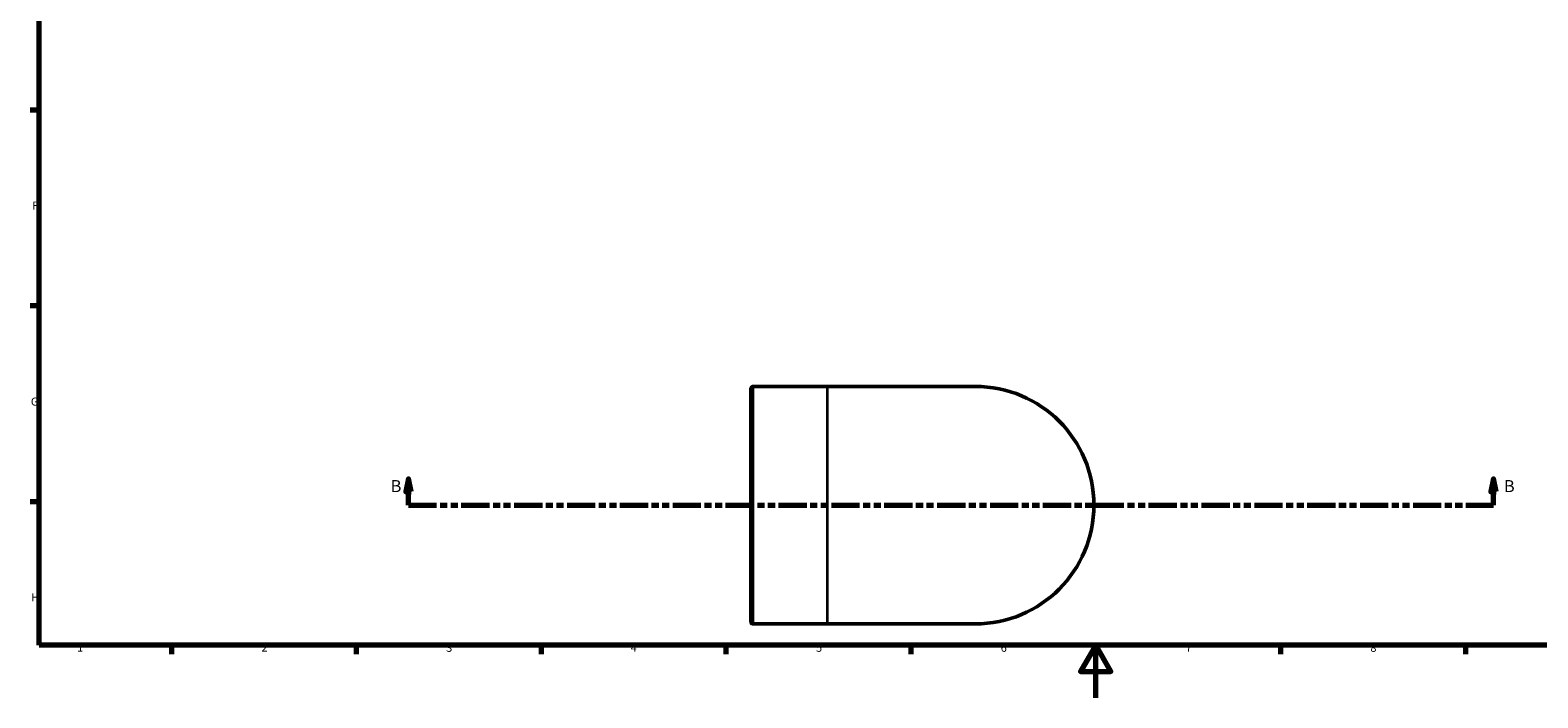
# Model space of a CAD drawing. Units: millimetres. Extents: x -109 to 906, y -362 to 868.
# Drawn here: x 17 to 588, y 0 to 253 of the extents above; entities that cross this region are included whole.
import ezdxf

# ---------------------------------------------------------------- set-up
doc = ezdxf.new("R2010")
doc.units = ezdxf.units.MM
doc.linetypes.add('DOUBLE_DASH_CHAIN', pattern=[1.2403, 0.6614, -0.0827, 0.1654, -0.0827, 0.1654, -0.0827])
for name, color, linetype, lineweight in [('Border (ANSI)', 7, 'Continuous', 70), ('Section Line (ANSI)', 7, 'DOUBLE_DASH_CHAIN', 70), ('Visible (ANSI)', 7, 'Continuous', 50), ('Visible Narrow (ANSI)', 7, 'Continuous', 35)]:
    doc.layers.add(name, color=color, linetype=linetype, lineweight=lineweight)
doc.styles.add('Label Text (ANSI)', font='tahoma.ttf')
doc.styles.add('Note Text (ANSI)', font='tahoma.ttf')

# ---------------------------------------------------------------- blocks, each defined once
blk = doc.blocks.new('Borders Default Border')
at = {"layer": 'Border (ANSI)'}
for p, q in [((20, 222.75), (16.55, 222.75)), ((20, 148.5), (16.55, 148.5)), ((20, 74.25), (16.55, 74.25)), ((70.08, 20), (70.08, 16.55)), ((140.17, 20), (140.17, 16.55)), ((210.25, 20), (210.25, 16.55)), ((280.33, 20), (280.33, 16.55)), ((350.42, 20), (350.42, 16.55)), ((490.58, 20), (490.58, 16.55)), ((560.67, 20), (560.67, 16.55))]:
    blk.add_line(p, q, dxfattribs=at)
at = {"layer": 'Border (ANSI)', "flags": 128}
for points in [[(20, 20), (20, 574), (821, 574), (821, 20), (20, 20)], [(420.5, 0), (420.5, 20), (414.73, 10), (426.27, 10), (420.5, 20)]]:
    blk.add_lwpolyline(points, dxfattribs=at)
at = {"layer": 'Border (ANSI)', "char_height": 3.05, "attachment_point": 7, "style": 'Note Text (ANSI)'}
for s, insert in [('F', (17.29, 184.1)), ('G', (16.81, 109.79)), ('H', (16.97, 35.6)), ('1', (34.35, 16.55)), ('2', (104.2, 16.55)), ('3', (174.26, 16.49)), ('4', (244.23, 16.55)), ('5', (314.48, 16.49)), ('6', (384.49, 16.49)), ('7', (454.6, 16.55)), ('8', (524.63, 16.48))]:
    blk.add_mtext(s, dxfattribs=dict(at, insert=insert))
blk = doc.blocks.new('2dTransSection0')
at = {"layer": 'Section Line (ANSI)', "linetype": 'Continuous'}
for p, q in [((159.95, 83.03), (158.95, 78.03)), ((159.95, 78.03), (159.95, 83.03)), ((160.95, 78.03), (159.95, 83.03)), ((571.27, 83.03), (570.27, 78.03)), ((571.27, 78.03), (571.27, 83.03)), ((572.27, 78.03), (571.27, 83.03)), ((158.95, 78.03), (160.95, 78.03)), ((159.95, 73.03), (159.95, 78.03)), ((570.27, 78.03), (572.27, 78.03)), ((571.27, 73.03), (571.27, 78.03)), ((159.95, 73.03), (170.39, 73.03)), ((560.83, 73.03), (571.27, 73.03))]:
    blk.add_line(p, q, dxfattribs=at)
at = {"layer": 'Section Line (ANSI)', "linetype": 'DOUBLE_DASH_CHAIN', "ltscale": 16.160681}
blk.add_line((159.95, 73.03), (571.27, 73.03), dxfattribs=at)
at = {"layer": 'Section Line (ANSI)', "linetype": 'Continuous', "flags": 128}
for points in [[(160.95, 78.03), (159.95, 83.03), (158.95, 78.03), (160.95, 78.03)], [(572.27, 78.03), (571.27, 83.03), (570.27, 78.03), (572.27, 78.03)]]:
    blk.add_lwpolyline(points, dxfattribs=at)
at = {"layer": 'Section Line (ANSI)'}
for points in [[(160.95, 78.03), (159.95, 83.03), (158.95, 78.03), (160.95, 78.03)], [(572.27, 78.03), (571.27, 83.03), (570.27, 78.03), (572.27, 78.03)]]:
    blk.add_solid(points, dxfattribs=at)
at = {"layer": 'Section Line (ANSI)', "char_height": 4.57, "attachment_point": 7, "style": 'Label Text (ANSI)'}
for insert in [(153.2, 76.53), (575.23, 76.53)]:
    blk.add_mtext('B', dxfattribs=dict(at, insert=insert))

msp = doc.modelspace()

# ---------------------------------------------------------------- linework, layer by layer
at = {"layer": 'Visible (ANSI)'}
for p, q in [((289.812, 28.751), (289.812, 117.307)), ((290.534, 118.029), (318.812, 118.029)), ((374.812, 118.029), (318.812, 118.029)), ((290.534, 28.029), (318.812, 28.029)), ((318.812, 28.029), (374.812, 28.029))]:
    msp.add_line(p, q, dxfattribs=at)
for centre, radius, start, end in [((290.534, 117.307), 0.722, 90, 180), ((374.812, 73.029), 45, 270, 90), ((290.534, 28.751), 0.722, 180, 270)]:
    msp.add_arc(centre, radius, start, end, dxfattribs=at)
at = {"layer": 'Visible Narrow (ANSI)'}
for p, q in [((290.534, 117.475), (290.534, 28.583)), ((318.812, 28.583), (318.812, 117.475))]:
    msp.add_line(p, q, dxfattribs=at)

# ---------------------------------------------------------------- block references
msp.add_blockref('Borders Default Border', (0, 0))
at = {"layer": 'Section Line (ANSI)'}
msp.add_blockref('2dTransSection0', (0, 0), dxfattribs=at)

doc.saveas('drawing.dxf')
